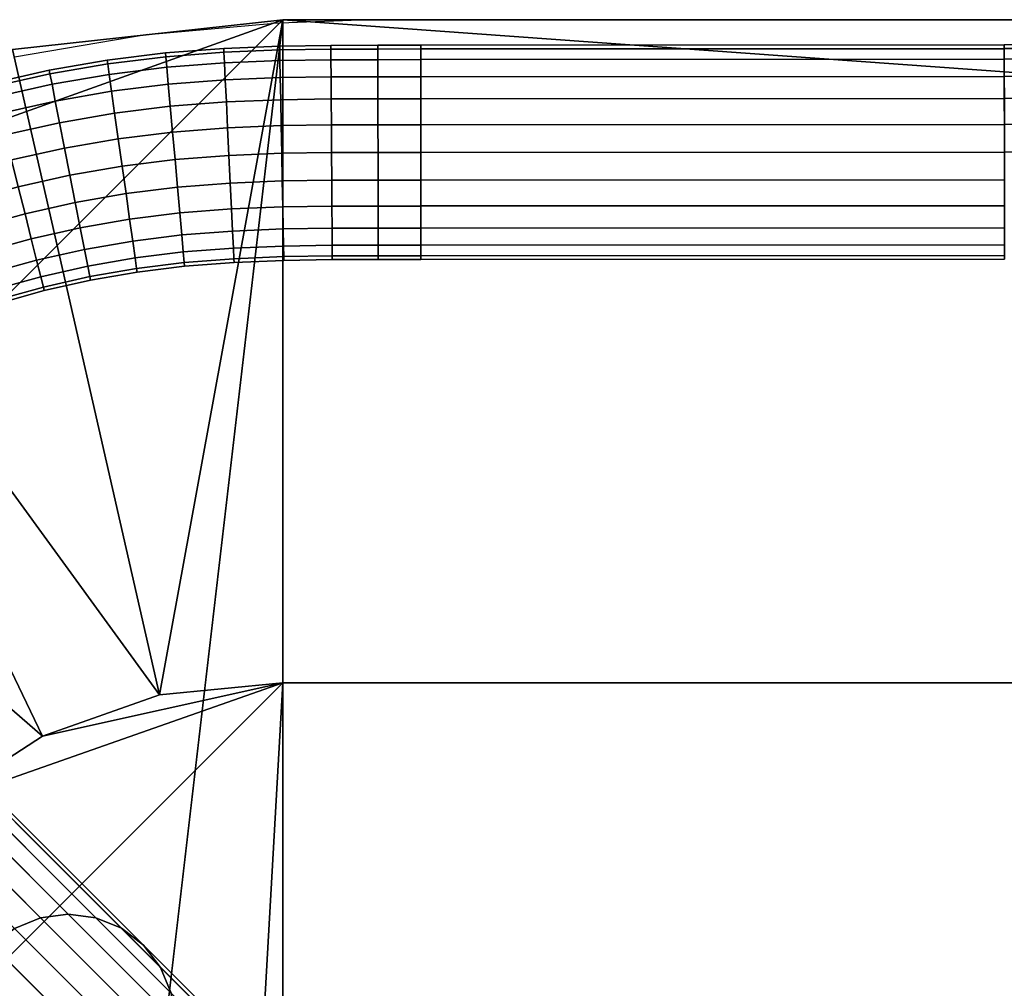
# Model space of a CAD drawing. Units: metres. Extents: x 283.08 to 289.2, y -222.22 to -218.87.
# Drawn here: x 283.78 to 283.81, y -220.23 to -220.2 of the extents above; entities that cross this region are included whole.
import ezdxf

# ---------------------------------------------------------------- set-up
doc = ezdxf.new("R2010")
doc.units = ezdxf.units.M
doc.header["$MEASUREMENT"] = 0
for name, color, linetype in [('72_BIX_HU_D2_GRAPHIC', 250, 'Continuous'), ('72_BIX_HU_D3_TB_FRAME', 7, 'Continuous'), ('72_BIX_HU_D3_TB_TABLE_TOP', 7, 'Continuous'), ('72_BIX_INSERT', 7, 'Continuous')]:
    doc.layers.add(name, color=color, linetype=linetype)

# ---------------------------------------------------------------- blocks, each defined once
blk = doc.blocks.new('72_BIX_HU_D2_HU_HU921')
at = {"layer": '72_BIX_HU_D2_GRAPHIC'}
for p, q in [((-0.209923, -0.157538, 0), (-0.209923, -0.136434, 0)), ((-0.209923, -0.157538, 0), (-0.209923, -0.160012, 0)), ((-0.209923, -0.162917, 0), (-0.209923, -0.160012, 0)), ((-0.209923, -0.162917, 0), (-0.209788, -0.166475, 0)), ((-0.209384, -0.170912, 0), (-0.209788, -0.166475, 0)), ((-0.209384, -0.170912, 0), (-0.208568, -0.175724, 0))]:
    blk.add_line(p, q, dxfattribs=at)
blk = doc.blocks.new('72bix_hu297F8D6BE3682437DA3DB801C5FC234C2')
at = {"rotation": 270}
blk.add_blockref('72_BIX_HU_D2_HU_HU921', (0, 0), dxfattribs=at)
blk = doc.blocks.new('72BIX_HU_D3_HU_GESTELL_HU921')
mesh = blk.add_polyface()
corners = [(-0.207914, -0.079791, 0.006732), (-0.207879, -0.140004, 0.006732), (-0.20708, -0.140003, 0.007348), (-0.207115, -0.079791, 0.007348), (-0.20853, -0.079792, 0.005933), (-0.208495, -0.140004, 0.005933), (-0.206181, -0.07979, 0.000268), (-0.206146, -0.140002, 0.000268), (-0.207079, -0.140002, 0.000652), (-0.207114, -0.07979, 0.000652), (-0.205181, -0.079789, 0.000134), (-0.205145, -0.140001, 0.000134), (-0.207913, -0.07979, 0.001268), (-0.207878, -0.140003, 0.001268), (-0.208494, -0.140003, 0.002067), (-0.208529, -0.07979, 0.002067), (-0.208913, -0.07979, 0.003), (-0.208878, -0.140003, 0.003), (-0.209013, -0.140004, 0.004), (-0.209048, -0.07979, 0.004), (-0.208914, -0.079791, 0.005), (-0.208879, -0.140004, 0.005), (-0.206181, -0.07979, 0.007732), (-0.206147, -0.140002, 0.007732), (-0.205146, -0.140002, 0.007866), (-0.205181, -0.07979, 0.007866), (-0.207866, -0.16106, 0.006732), (-0.207067, -0.161059, 0.007348), (-0.208482, -0.161061, 0.005933), (-0.206134, -0.161059, 0.007732), (-0.205134, -0.161058, 0.007866), (-0.204134, -0.161057, 0.007732), (-0.203201, -0.161057, 0.007348), (-0.203213, -0.140001, 0.007348), (-0.204146, -0.140001, 0.007732), (-0.202401, -0.161056, 0.006732), (-0.201785, -0.161055, 0.005933), (-0.201798, -0.14, 0.005933), (-0.202414, -0.14, 0.006732), (-0.201401, -0.161055, 0.005), (-0.201267, -0.161055, 0.004), (-0.201279, -0.139999, 0.004), (-0.201413, -0.139999, 0.005), (-0.201401, -0.161055, 0.003), (-0.201785, -0.161055, 0.002067), (-0.201797, -0.14, 0.002067), (-0.201413, -0.139999, 0.003), (-0.202401, -0.161056, 0.001268), (-0.2032, -0.161056, 0.000652), (-0.203212, -0.14, 0.000652), (-0.202413, -0.14, 0.001268), (-0.204133, -0.161057, 0.000268), (-0.205133, -0.161058, 0.000134), (-0.204145, -0.140001, 0.000268), (-0.206133, -0.161058, 0.000268), (-0.207067, -0.161059, 0.000652), (-0.207866, -0.16106, 0.001268), (-0.208482, -0.16106, 0.002067), (-0.208866, -0.161061, 0.003), (-0.209, -0.161061, 0.004)]
mesh.append_faces([[corners[k] for k in face] for face in [(0, 1, 2, 3), (0, 4, 5, 1), (6, 7, 8, 9), (6, 10, 11, 7), (12, 13, 14, 15), (12, 9, 8, 13), (16, 17, 18, 19), (16, 15, 14, 17), (20, 21, 5, 4), (20, 19, 18, 21), (22, 23, 24, 25), (22, 3, 2, 23), (26, 27, 2, 1), (26, 1, 5, 28), (29, 30, 24, 23), (29, 23, 2, 27), (31, 32, 33, 34), (31, 34, 24, 30), (35, 36, 37, 38), (35, 38, 33, 32), (39, 40, 41, 42), (39, 42, 37, 36), (43, 44, 45, 46), (43, 46, 41, 40), (47, 48, 49, 50), (47, 50, 45, 44), (51, 52, 11, 53), (51, 53, 49, 48), (54, 55, 8, 7), (54, 7, 11, 52), (56, 57, 14, 13), (56, 13, 8, 55), (58, 59, 18, 17), (58, 17, 14, 57)]])
mesh = blk.add_polyface()
corners = [(-0.160786, -0.156054, 0.44924), (-0.164347, -0.159616, 0.393935), (-0.165278, -0.159997, 0.394017), (-0.161717, -0.156435, 0.449323), (-0.162513, -0.157048, 0.449412), (-0.163127, -0.157845, 0.449501), (-0.163019, -0.157737, 0.451233), (-0.162405, -0.15694, 0.451149), (-0.166074, -0.160611, 0.394106), (-0.163508, -0.158775, 0.449584), (-0.1634, -0.158668, 0.451311), (-0.163232, -0.158499, 0.462856), (-0.163366, -0.159499, 0.462856), (-0.163366, -0.159499, 0.466638), (-0.163232, -0.158499, 0.466638), (-0.162848, -0.157566, 0.466638), (-0.162848, -0.157566, 0.462856), (-0.162848, -0.157566, 0.45946), (-0.163232, -0.158499, 0.45946), (-0.163366, -0.159499, 0.45946), (-0.162232, -0.156767, 0.462856), (-0.162232, -0.156767, 0.466638), (-0.162232, -0.156767, 0.45946), (-0.162232, -0.156767, 0.457422), (-0.162848, -0.157566, 0.457422), (-0.163232, -0.158499, 0.457422), (-0.163366, -0.159499, 0.457422), (-0.162848, -0.157566, 0.456142), (-0.163232, -0.158499, 0.456148), (-0.163366, -0.159499, 0.456152), (-0.162232, -0.156767, 0.454997), (-0.162252, -0.156787, 0.453867), (-0.162868, -0.157586, 0.453912), (-0.162848, -0.157565, 0.45502), (-0.163231, -0.158498, 0.455041), (-0.163365, -0.159498, 0.455059), (-0.163251, -0.158518, 0.453954), (-0.163384, -0.159517, 0.45399), (-0.162314, -0.156849, 0.452609), (-0.162929, -0.157647, 0.452676), (-0.163311, -0.158578, 0.452739), (-0.163444, -0.159577, 0.452793), (-0.163532, -0.159666, 0.451378), (-0.163232, -0.158499, 0.469835), (-0.163366, -0.159499, 0.469835), (-0.163366, -0.159499, 0.472739), (-0.163232, -0.158499, 0.472739), (-0.162848, -0.157566, 0.472739), (-0.162848, -0.157566, 0.469835), (-0.162232, -0.156767, 0.469835), (-0.162232, -0.156767, 0.472739), (-0.208866, -0.161061, 0.005), (-0.208482, -0.161061, 0.005933), (-0.208495, -0.140004, 0.005933), (-0.208879, -0.140004, 0.005), (-0.209013, -0.140004, 0.004), (-0.209, -0.161061, 0.004)]
mesh.append_faces([[corners[k] for k in face] for face in [(0, 1, 2, 3), (4, 5, 6, 7), (4, 3, 2, 8), (9, 10, 6, 5), (11, 12, 13, 14), (11, 14, 15, 16), (11, 16, 17, 18), (11, 18, 19, 12), (20, 16, 15, 21), (20, 22, 17, 16), (23, 24, 17, 22), (25, 26, 19, 18), (25, 18, 17, 24), (25, 24, 27, 28), (25, 28, 29, 26), (30, 31, 32, 33), (34, 35, 29, 28), (34, 28, 27, 33), (34, 33, 32, 36), (34, 36, 37, 35), (38, 39, 32, 31), (38, 7, 6, 39), (40, 41, 37, 36), (40, 36, 32, 39), (40, 39, 6, 10), (40, 10, 42, 41), (43, 44, 45, 46), (43, 46, 47, 48), (43, 48, 15, 14), (43, 14, 13, 44), (49, 48, 47, 50), (49, 21, 15, 48), (51, 52, 53, 54), (51, 54, 55, 56)]])
mesh = blk.add_polyface()
corners = [(-0.170071, -0.172803, 0.231645), (-0.170453, -0.171873, 0.231611), (-0.160004, -0.16142, 0.393775), (-0.159619, -0.162351, 0.39381), (-0.159484, -0.16335, 0.393864), (-0.169936, -0.1738, 0.231699), (-0.162513, -0.157048, 0.449412), (-0.166074, -0.160611, 0.394106), (-0.166687, -0.161407, 0.394195), (-0.163127, -0.157845, 0.449501), (-0.163508, -0.158775, 0.449584), (-0.16364, -0.159773, 0.449656), (-0.163532, -0.159666, 0.451378), (-0.1634, -0.158668, 0.451311), (-0.167069, -0.162337, 0.394278), (-0.167201, -0.163335, 0.394349), (-0.163504, -0.160771, 0.449711), (-0.163397, -0.160664, 0.451429), (-0.167065, -0.164334, 0.394404), (-0.16668, -0.165266, 0.394439), (-0.163119, -0.161703, 0.449745), (-0.162502, -0.162502, 0.449757), (-0.166063, -0.166065, 0.39445), (-0.165265, -0.166681, 0.394439), (-0.161704, -0.163119, 0.449746), (-0.163232, -0.160499, 0.462856), (-0.163232, -0.160499, 0.466638), (-0.163366, -0.159499, 0.466638), (-0.163366, -0.159499, 0.462856), (-0.163366, -0.159499, 0.45946), (-0.163232, -0.160499, 0.45946), (-0.163308, -0.160576, 0.452834), (-0.16325, -0.160517, 0.454018), (-0.163384, -0.159517, 0.45399), (-0.163444, -0.159577, 0.452793), (-0.163232, -0.160499, 0.457422), (-0.163366, -0.159499, 0.457422), (-0.171069, -0.171075, 0.231599), (-0.171868, -0.170458, 0.23161), (-0.161419, -0.160005, 0.393775), (-0.16062, -0.160621, 0.393763), (-0.1728, -0.170073, 0.231644), (-0.173799, -0.169938, 0.231698), (-0.163349, -0.159484, 0.393863), (-0.162351, -0.15962, 0.393809), (-0.174796, -0.170069, 0.231769), (-0.175727, -0.170451, 0.231851), (-0.165278, -0.159997, 0.394017), (-0.164347, -0.159616, 0.393935), (-0.176523, -0.171064, 0.23194), (-0.177137, -0.171861, 0.232028), (-0.177518, -0.172791, 0.23211), (-0.17765, -0.173789, 0.232181), (-0.163231, -0.160498, 0.455073), (-0.163365, -0.159498, 0.455059), (-0.163232, -0.160499, 0.469835), (-0.163232, -0.160499, 0.472739), (-0.163366, -0.159499, 0.472739), (-0.163366, -0.159499, 0.469835), (-0.201399, -0.164257, 0.005), (-0.201374, -0.166005, 0.005), (-0.20124, -0.166003, 0.004), (-0.201265, -0.164256, 0.004), (-0.201399, -0.164257, 0.003), (-0.201374, -0.166005, 0.003), (-0.201299, -0.167804, 0.005), (-0.201165, -0.167798, 0.004), (-0.201162, -0.169594, 0.005), (-0.201029, -0.169582, 0.004), (-0.201299, -0.167804, 0.003), (-0.201162, -0.169594, 0.003)]
mesh.append_faces([[corners[k] for k in face] for face in [(0, 1, 2, 3), (0, 3, 4, 5), (6, 7, 8, 9), (10, 11, 12, 13), (10, 9, 8, 14), (10, 14, 15, 11), (16, 17, 12, 11), (16, 11, 15, 18), (16, 18, 19, 20), (21, 20, 19, 22), (21, 22, 23, 24), (25, 26, 27, 28), (25, 28, 29, 30), (31, 32, 33, 34), (31, 34, 12, 17), (35, 30, 29, 36), (37, 38, 39, 40), (37, 40, 2, 1), (41, 42, 43, 44), (41, 44, 39, 38), (45, 46, 47, 48), (45, 48, 43, 42), (49, 50, 8, 7), (49, 7, 47, 46), (51, 52, 15, 14), (51, 14, 8, 50), (53, 54, 33, 32), (55, 56, 57, 58), (59, 60, 61, 62), (63, 62, 61, 64), (65, 66, 61, 60), (65, 67, 68, 66), (69, 64, 61, 66), (69, 66, 68, 70)]])
mesh = blk.add_polyface()
corners = [(-0.208866, -0.161061, 0.005), (-0.209, -0.161061, 0.004), (-0.208999, -0.162611, 0.004), (-0.208865, -0.16261, 0.005), (-0.208481, -0.16261, 0.005933), (-0.208482, -0.161061, 0.005933), (-0.207866, -0.16106, 0.006732), (-0.207865, -0.162608, 0.006732), (-0.207066, -0.162607, 0.007348), (-0.207067, -0.161059, 0.007348), (-0.206134, -0.161059, 0.007732), (-0.206133, -0.162605, 0.007732), (-0.205133, -0.162603, 0.007866), (-0.205134, -0.161058, 0.007866), (-0.204134, -0.161057, 0.007732), (-0.204133, -0.1626, 0.007732), (-0.203199, -0.162599, 0.007348), (-0.203201, -0.161057, 0.007348), (-0.204133, -0.161057, 0.000268), (-0.2032, -0.161056, 0.000652), (-0.203199, -0.162598, 0.000652), (-0.204132, -0.1626, 0.000268), (-0.205133, -0.162603, 0.000134), (-0.205133, -0.161058, 0.000134), (-0.206133, -0.161058, 0.000268), (-0.206133, -0.162605, 0.000268), (-0.207066, -0.162607, 0.000652), (-0.207067, -0.161059, 0.000652), (-0.207866, -0.16106, 0.001268), (-0.207865, -0.162608, 0.001268), (-0.208481, -0.16261, 0.002067), (-0.208482, -0.16106, 0.002067), (-0.208866, -0.161061, 0.003), (-0.208865, -0.16261, 0.003), (-0.208864, -0.164302, 0.005), (-0.20848, -0.1643, 0.005933), (-0.208998, -0.164303, 0.004), (-0.207864, -0.164296, 0.006732), (-0.207065, -0.164291, 0.007348), (-0.206132, -0.164285, 0.007732), (-0.205132, -0.164279, 0.007866), (-0.204131, -0.164273, 0.007732), (-0.203198, -0.164268, 0.007348), (-0.204105, -0.166057, 0.007732), (-0.203172, -0.16604, 0.007348), (-0.204131, -0.164273, 0.000268), (-0.205132, -0.164279, 0.000134), (-0.203198, -0.164268, 0.000652), (-0.203172, -0.16604, 0.000652), (-0.204105, -0.166057, 0.000268), (-0.206132, -0.164285, 0.000268), (-0.207065, -0.164291, 0.000652), (-0.207864, -0.164296, 0.001268), (-0.20848, -0.1643, 0.002067), (-0.208864, -0.164302, 0.003)]
mesh.append_faces([[corners[k] for k in face] for face in [(0, 1, 2, 3), (0, 3, 4, 5), (6, 5, 4, 7), (6, 7, 8, 9), (10, 9, 8, 11), (10, 11, 12, 13), (14, 13, 12, 15), (14, 15, 16, 17), (18, 19, 20, 21), (18, 21, 22, 23), (24, 23, 22, 25), (24, 25, 26, 27), (28, 27, 26, 29), (28, 29, 30, 31), (32, 31, 30, 33), (32, 33, 2, 1), (34, 35, 4, 3), (34, 3, 2, 36), (37, 38, 8, 7), (37, 7, 4, 35), (39, 40, 12, 11), (39, 11, 8, 38), (41, 42, 16, 15), (41, 15, 12, 40), (41, 43, 44, 42), (45, 46, 22, 21), (45, 21, 20, 47), (45, 47, 48, 49), (50, 51, 26, 25), (50, 25, 22, 46), (52, 53, 30, 29), (52, 29, 26, 51), (54, 36, 2, 33), (54, 33, 30, 53)]])
mesh = blk.add_polyface()
corners = [(-0.202401, -0.161056, 0.006732), (-0.203201, -0.161057, 0.007348), (-0.203199, -0.162599, 0.007348), (-0.2024, -0.162597, 0.006732), (-0.201784, -0.162596, 0.005933), (-0.201785, -0.161055, 0.005933), (-0.201401, -0.161055, 0.005), (-0.2014, -0.162595, 0.005), (-0.201266, -0.162594, 0.004), (-0.201267, -0.161055, 0.004), (-0.201401, -0.161055, 0.003), (-0.2014, -0.162595, 0.003), (-0.201784, -0.162596, 0.002067), (-0.201785, -0.161055, 0.002067), (-0.202401, -0.161056, 0.001268), (-0.2024, -0.162597, 0.001268), (-0.203199, -0.162598, 0.000652), (-0.2032, -0.161056, 0.000652), (-0.202399, -0.164263, 0.006732), (-0.201783, -0.164259, 0.005933), (-0.203198, -0.164268, 0.007348), (-0.203172, -0.16604, 0.007348), (-0.202373, -0.166024, 0.006732), (-0.201757, -0.166013, 0.005933), (-0.201399, -0.164257, 0.005), (-0.201265, -0.164256, 0.004), (-0.201374, -0.166005, 0.005), (-0.201399, -0.164257, 0.003), (-0.201783, -0.164259, 0.002067), (-0.201374, -0.166005, 0.003), (-0.201757, -0.166013, 0.002067), (-0.202399, -0.164263, 0.001268), (-0.203198, -0.164268, 0.000652), (-0.202373, -0.166024, 0.001268), (-0.203172, -0.16604, 0.000652), (-0.202297, -0.167852, 0.006732), (-0.201682, -0.167823, 0.005933), (-0.203095, -0.167891, 0.007348), (-0.202952, -0.169755, 0.007348), (-0.202157, -0.169683, 0.006732), (-0.201544, -0.169628, 0.005933), (-0.201299, -0.167804, 0.005), (-0.201162, -0.169594, 0.005), (-0.201299, -0.167804, 0.003), (-0.201682, -0.167823, 0.002067), (-0.201162, -0.169594, 0.003), (-0.201544, -0.169628, 0.002067), (-0.202297, -0.167852, 0.001268), (-0.203095, -0.167891, 0.000652), (-0.202157, -0.169683, 0.001268), (-0.202952, -0.169755, 0.000652)]
mesh.append_faces([[corners[k] for k in face] for face in [(0, 1, 2, 3), (0, 3, 4, 5), (6, 5, 4, 7), (6, 7, 8, 9), (10, 9, 8, 11), (10, 11, 12, 13), (14, 13, 12, 15), (14, 15, 16, 17), (18, 19, 4, 3), (18, 3, 2, 20), (18, 20, 21, 22), (18, 22, 23, 19), (24, 25, 8, 7), (24, 7, 4, 19), (24, 19, 23, 26), (27, 28, 12, 11), (27, 11, 8, 25), (27, 29, 30, 28), (31, 32, 16, 15), (31, 15, 12, 28), (31, 28, 30, 33), (31, 33, 34, 32), (35, 36, 23, 22), (35, 22, 21, 37), (35, 37, 38, 39), (35, 39, 40, 36), (41, 26, 23, 36), (41, 36, 40, 42), (43, 44, 30, 29), (43, 45, 46, 44), (47, 48, 34, 33), (47, 33, 30, 44), (47, 44, 46, 49), (47, 49, 50, 48)]])
mesh = blk.add_polyface()
corners = [(-0.170071, -0.172803, 0.231645), (-0.169936, -0.1738, 0.231699), (-0.180434, -0.184294, 0.068814), (-0.180567, -0.183298, 0.068761), (-0.180949, -0.182369, 0.068726), (-0.170453, -0.171873, 0.231611), (-0.171069, -0.171075, 0.231599), (-0.181565, -0.181571, 0.068715), (-0.182363, -0.180955, 0.068726), (-0.171868, -0.170458, 0.23161), (-0.1728, -0.170073, 0.231644), (-0.183295, -0.18057, 0.06876), (-0.184294, -0.180434, 0.068814), (-0.173799, -0.169938, 0.231698), (-0.174796, -0.170069, 0.231769), (-0.185292, -0.180566, 0.068885), (-0.186222, -0.180948, 0.068966), (-0.175727, -0.170451, 0.231851), (-0.176523, -0.171064, 0.23194), (-0.187019, -0.181561, 0.069054), (-0.18763, -0.182355, 0.069176), (-0.177137, -0.171861, 0.232028), (-0.177514, -0.174787, 0.232235), (-0.177129, -0.175719, 0.23227), (-0.16668, -0.165266, 0.394439), (-0.167065, -0.164334, 0.394404), (-0.167201, -0.163335, 0.394349), (-0.17765, -0.173789, 0.232181), (-0.187992, -0.185267, 0.069624), (-0.187607, -0.186199, 0.069658), (-0.176513, -0.176518, 0.232281), (-0.175714, -0.177135, 0.23227), (-0.165265, -0.166681, 0.394439), (-0.166063, -0.166065, 0.39445), (-0.186991, -0.186998, 0.06967), (-0.186192, -0.187615, 0.069658), (-0.174782, -0.17752, 0.232236), (-0.173783, -0.177655, 0.232182), (-0.163334, -0.167202, 0.39435), (-0.164332, -0.167066, 0.394405), (-0.18526, -0.188, 0.069624), (-0.184264, -0.188138, 0.069536), (-0.172785, -0.177524, 0.232111), (-0.171855, -0.177142, 0.232029), (-0.161406, -0.166689, 0.394197), (-0.162336, -0.16707, 0.394279), (-0.183272, -0.188012, 0.069362), (-0.182348, -0.187637, 0.069177), (-0.171058, -0.176529, 0.231941), (-0.170446, -0.175732, 0.231852), (-0.159996, -0.165279, 0.394019), (-0.160609, -0.166075, 0.394108), (-0.181554, -0.187026, 0.069054), (-0.180942, -0.186228, 0.068967), (-0.170067, -0.174799, 0.23177), (-0.159484, -0.16335, 0.393864), (-0.159615, -0.164348, 0.393936), (-0.180564, -0.185294, 0.068885), (-0.184265, -0.186991, 0.011297), (-0.184131, -0.187988, 0.011351), (-0.184261, -0.188988, 0.011421)]
mesh.append_faces([[corners[k] for k in face] for face in [(0, 1, 2, 3), (0, 3, 4, 5), (6, 5, 4, 7), (6, 7, 8, 9), (10, 9, 8, 11), (10, 11, 12, 13), (14, 13, 12, 15), (14, 15, 16, 17), (18, 17, 16, 19), (18, 19, 20, 21), (22, 23, 24, 25), (22, 25, 26, 27), (22, 28, 29, 23), (30, 31, 32, 33), (30, 33, 24, 23), (30, 23, 29, 34), (30, 34, 35, 31), (36, 37, 38, 39), (36, 39, 32, 31), (36, 31, 35, 40), (36, 40, 41, 37), (42, 43, 44, 45), (42, 45, 38, 37), (42, 37, 41, 46), (42, 46, 47, 43), (48, 49, 50, 51), (48, 51, 44, 43), (48, 43, 47, 52), (48, 52, 53, 49), (54, 1, 55, 56), (54, 56, 50, 49), (54, 49, 53, 57), (54, 57, 2, 1), (58, 3, 2, 59), (60, 59, 2, 57)]])
mesh = blk.add_polyface()
corners = [(-0.208864, -0.164302, 0.005), (-0.208998, -0.164303, 0.004), (-0.208969, -0.166151, 0.004), (-0.208835, -0.166148, 0.005), (-0.208451, -0.166141, 0.005933), (-0.20848, -0.1643, 0.005933), (-0.207864, -0.164296, 0.006732), (-0.207835, -0.166129, 0.006732), (-0.207037, -0.166114, 0.007348), (-0.207065, -0.164291, 0.007348), (-0.206132, -0.164285, 0.007732), (-0.206104, -0.166096, 0.007732), (-0.205104, -0.166077, 0.007866), (-0.205132, -0.164279, 0.007866), (-0.204131, -0.164273, 0.007732), (-0.204105, -0.166057, 0.007732), (-0.204131, -0.164273, 0.000268), (-0.204105, -0.166057, 0.000268), (-0.205104, -0.166077, 0.000134), (-0.205132, -0.164279, 0.000134), (-0.206132, -0.164285, 0.000268), (-0.206104, -0.166096, 0.000268), (-0.207037, -0.166114, 0.000652), (-0.207065, -0.164291, 0.000652), (-0.207864, -0.164296, 0.001268), (-0.207835, -0.166129, 0.001268), (-0.208451, -0.166141, 0.002067), (-0.20848, -0.1643, 0.002067), (-0.208864, -0.164302, 0.003), (-0.208835, -0.166148, 0.003), (-0.208751, -0.168162, 0.005), (-0.208367, -0.168143, 0.005933), (-0.208884, -0.168168, 0.004), (-0.207752, -0.168114, 0.006732), (-0.206955, -0.168076, 0.007348), (-0.206023, -0.168031, 0.007732), (-0.205025, -0.167983, 0.007866), (-0.204026, -0.167935, 0.007732), (-0.203095, -0.167891, 0.007348), (-0.203172, -0.16604, 0.007348), (-0.204875, -0.169927, 0.007866), (-0.20388, -0.169838, 0.007732), (-0.202952, -0.169755, 0.007348), (-0.204026, -0.167935, 0.000268), (-0.205025, -0.167983, 0.000134), (-0.203172, -0.16604, 0.000652), (-0.203095, -0.167891, 0.000652), (-0.202952, -0.169755, 0.000652), (-0.20388, -0.169838, 0.000268), (-0.204875, -0.169927, 0.000134), (-0.206023, -0.168031, 0.000268), (-0.206955, -0.168076, 0.000652), (-0.207752, -0.168114, 0.001268), (-0.208367, -0.168143, 0.002067), (-0.208751, -0.168162, 0.003)]
mesh.append_faces([[corners[k] for k in face] for face in [(0, 1, 2, 3), (0, 3, 4, 5), (6, 5, 4, 7), (6, 7, 8, 9), (10, 9, 8, 11), (10, 11, 12, 13), (14, 13, 12, 15), (16, 17, 18, 19), (20, 19, 18, 21), (20, 21, 22, 23), (24, 23, 22, 25), (24, 25, 26, 27), (28, 27, 26, 29), (28, 29, 2, 1), (30, 31, 4, 3), (30, 3, 2, 32), (33, 34, 8, 7), (33, 7, 4, 31), (35, 36, 12, 11), (35, 11, 8, 34), (37, 38, 39, 15), (37, 15, 12, 36), (37, 36, 40, 41), (37, 41, 42, 38), (43, 44, 18, 17), (43, 17, 45, 46), (43, 46, 47, 48), (43, 48, 49, 44), (50, 51, 22, 21), (50, 21, 18, 44), (52, 53, 26, 25), (52, 25, 22, 51), (54, 32, 2, 29), (54, 29, 26, 53)]])
mesh = blk.add_polyface()
corners = [(-0.208751, -0.168162, 0.005), (-0.208884, -0.168168, 0.004), (-0.208722, -0.170271, 0.004), (-0.208589, -0.170259, 0.005), (-0.208207, -0.170225, 0.005933), (-0.208367, -0.168143, 0.005933), (-0.207752, -0.168114, 0.006732), (-0.207594, -0.17017, 0.006732), (-0.206799, -0.170099, 0.007348), (-0.206955, -0.168076, 0.007348), (-0.206023, -0.168031, 0.007732), (-0.205871, -0.170016, 0.007732), (-0.204875, -0.169927, 0.007866), (-0.205025, -0.167983, 0.007866), (-0.206023, -0.168031, 0.000268), (-0.205025, -0.167983, 0.000134), (-0.204875, -0.169927, 0.000134), (-0.205871, -0.170016, 0.000268), (-0.206799, -0.170099, 0.000652), (-0.206955, -0.168076, 0.000652), (-0.207752, -0.168114, 0.001268), (-0.207594, -0.17017, 0.001268), (-0.208207, -0.170225, 0.002067), (-0.208367, -0.168143, 0.002067), (-0.208751, -0.168162, 0.003), (-0.208589, -0.170259, 0.003), (-0.208329, -0.172358, 0.005), (-0.207949, -0.172304, 0.005933), (-0.208461, -0.172376, 0.004), (-0.2081, -0.174466, 0.004), (-0.207969, -0.17444, 0.005), (-0.207593, -0.174366, 0.005933), (-0.20734, -0.172218, 0.006732), (-0.20655, -0.172106, 0.007348), (-0.206989, -0.174247, 0.006732), (-0.206206, -0.174093, 0.007348), (-0.205627, -0.171976, 0.007732), (-0.204639, -0.171836, 0.007866), (-0.205292, -0.173912, 0.007732), (-0.205627, -0.171976, 0.000268), (-0.20655, -0.172106, 0.000652), (-0.204639, -0.171836, 0.000134), (-0.205292, -0.173912, 0.000268), (-0.206206, -0.174093, 0.000652), (-0.20734, -0.172218, 0.001268), (-0.207949, -0.172304, 0.002067), (-0.206989, -0.174247, 0.001268), (-0.207593, -0.174366, 0.002067), (-0.208329, -0.172358, 0.003), (-0.207969, -0.17444, 0.003)]
mesh.append_faces([[corners[k] for k in face] for face in [(0, 1, 2, 3), (0, 3, 4, 5), (6, 5, 4, 7), (6, 7, 8, 9), (10, 9, 8, 11), (10, 11, 12, 13), (14, 15, 16, 17), (14, 17, 18, 19), (20, 19, 18, 21), (20, 21, 22, 23), (24, 23, 22, 25), (24, 25, 2, 1), (26, 27, 4, 3), (26, 3, 2, 28), (26, 28, 29, 30), (26, 30, 31, 27), (32, 33, 8, 7), (32, 7, 4, 27), (32, 27, 31, 34), (32, 34, 35, 33), (36, 37, 12, 11), (36, 11, 8, 33), (36, 33, 35, 38), (39, 40, 18, 17), (39, 17, 16, 41), (39, 42, 43, 40), (44, 45, 22, 21), (44, 21, 18, 40), (44, 40, 43, 46), (44, 46, 47, 45), (48, 28, 2, 25), (48, 25, 22, 45), (48, 45, 47, 49), (48, 49, 29, 28)]])
mesh = blk.add_polyface()
corners = [(-0.205627, -0.171976, 0.007732), (-0.205292, -0.173912, 0.007732), (-0.204312, -0.173719, 0.007866), (-0.204639, -0.171836, 0.007866), (-0.20365, -0.171696, 0.007732), (-0.202727, -0.171566, 0.007348), (-0.202952, -0.169755, 0.007348), (-0.20388, -0.169838, 0.007732), (-0.204875, -0.169927, 0.007866), (-0.203332, -0.173526, 0.007732), (-0.202418, -0.173346, 0.007348), (-0.201937, -0.171454, 0.006732), (-0.201328, -0.171368, 0.005933), (-0.201544, -0.169628, 0.005933), (-0.202157, -0.169683, 0.006732), (-0.201635, -0.173191, 0.006732), (-0.201031, -0.173072, 0.005933), (-0.200949, -0.171314, 0.005), (-0.200816, -0.171296, 0.004), (-0.201029, -0.169582, 0.004), (-0.201162, -0.169594, 0.005), (-0.200655, -0.172998, 0.005), (-0.200524, -0.172972, 0.004), (-0.200949, -0.171314, 0.003), (-0.201328, -0.171368, 0.002067), (-0.201544, -0.169628, 0.002067), (-0.201162, -0.169594, 0.003), (-0.200655, -0.172998, 0.003), (-0.201031, -0.173072, 0.002067), (-0.201937, -0.171454, 0.001268), (-0.202727, -0.171566, 0.000652), (-0.202952, -0.169755, 0.000652), (-0.202157, -0.169683, 0.001268), (-0.201635, -0.173191, 0.001268), (-0.202418, -0.173346, 0.000652), (-0.20365, -0.171696, 0.000268), (-0.204639, -0.171836, 0.000134), (-0.204875, -0.169927, 0.000134), (-0.20388, -0.169838, 0.000268), (-0.203332, -0.173526, 0.000268), (-0.204312, -0.173719, 0.000134), (-0.205627, -0.171976, 0.000268), (-0.205292, -0.173912, 0.000268), (-0.202924, -0.175341, 0.007732), (-0.20202, -0.175115, 0.007348), (-0.201246, -0.174921, 0.006732), (-0.200649, -0.174771, 0.005933), (-0.200277, -0.174678, 0.005), (-0.200147, -0.174645, 0.004), (-0.200277, -0.174678, 0.003), (-0.200649, -0.174771, 0.002067), (-0.201246, -0.174921, 0.001268), (-0.20202, -0.175115, 0.000652)]
mesh.append_faces([[corners[k] for k in face] for face in [(0, 1, 2, 3), (4, 5, 6, 7), (4, 7, 8, 3), (4, 3, 2, 9), (4, 9, 10, 5), (11, 12, 13, 14), (11, 14, 6, 5), (11, 5, 10, 15), (11, 15, 16, 12), (17, 18, 19, 20), (17, 20, 13, 12), (17, 12, 16, 21), (17, 21, 22, 18), (23, 24, 25, 26), (23, 26, 19, 18), (23, 18, 22, 27), (23, 27, 28, 24), (29, 30, 31, 32), (29, 32, 25, 24), (29, 24, 28, 33), (29, 33, 34, 30), (35, 36, 37, 38), (35, 38, 31, 30), (35, 30, 34, 39), (35, 39, 40, 36), (41, 36, 40, 42), (43, 44, 10, 9), (45, 46, 16, 15), (45, 15, 10, 44), (47, 48, 22, 21), (47, 21, 16, 46), (49, 50, 28, 27), (49, 27, 22, 48), (51, 52, 34, 33), (51, 33, 28, 50)]])
mesh = blk.add_polyface()
corners = [(-0.177518, -0.172791, 0.23211), (-0.177137, -0.171861, 0.232028), (-0.18763, -0.182355, 0.069176), (-0.188005, -0.18328, 0.069362), (-0.18813, -0.184271, 0.069536), (-0.17765, -0.173789, 0.232181), (-0.177514, -0.174787, 0.232235), (-0.187992, -0.185267, 0.069624), (-0.185106, -0.187678, 0.001065), (-0.18547, -0.186796, 0.001033), (-0.185331, -0.186715, 0.001086), (-0.184951, -0.187634, 0.001119), (-0.184817, -0.188619, 0.001172), (-0.184977, -0.188623, 0.001116), (-0.185185, -0.188623, 0.001129), (-0.185306, -0.187732, 0.001081), (-0.185507, -0.187785, 0.001097), (-0.185393, -0.188622, 0.001142), (-0.184709, -0.187429, 0.004197), (-0.185095, -0.186497, 0.004163), (-0.185046, -0.186449, 0.004941), (-0.184661, -0.187381, 0.004975), (-0.184525, -0.18838, 0.005028), (-0.184574, -0.188428, 0.00425), (-0.184624, -0.188478, 0.003438), (-0.18476, -0.18748, 0.003385), (-0.185145, -0.186548, 0.003351), (-0.184889, -0.187608, 0.001314), (-0.185274, -0.186676, 0.00128), (-0.185247, -0.18665, 0.001709), (-0.184862, -0.187582, 0.001743), (-0.184726, -0.18858, 0.001797), (-0.184753, -0.188607, 0.001368), (-0.185614, -0.185601, 0.005713), (-0.185502, -0.185492, 0.00749), (-0.184886, -0.186291, 0.007502), (-0.184997, -0.1864, 0.005724), (-0.185663, -0.18565, 0.004929), (-0.186994, -0.184262, 0.011297), (-0.183295, -0.18057, 0.06876), (-0.182363, -0.180955, 0.068726), (-0.186062, -0.184647, 0.011263), (-0.185264, -0.185263, 0.011252), (-0.181565, -0.181571, 0.068715), (-0.180949, -0.182369, 0.068726), (-0.184648, -0.186061, 0.011263), (-0.184265, -0.186991, 0.011297), (-0.184131, -0.187988, 0.011351), (-0.184366, -0.188221, 0.007589), (-0.184501, -0.187223, 0.007536), (-0.180567, -0.183298, 0.068761), (-0.184612, -0.187332, 0.005758), (-0.184477, -0.188331, 0.005811), (-0.184261, -0.188988, 0.011421), (-0.180564, -0.185294, 0.068885), (-0.180942, -0.186228, 0.068967), (-0.184641, -0.189921, 0.011502), (-0.185253, -0.190718, 0.01159), (-0.181554, -0.187026, 0.069054), (-0.184815, -0.187535, 0.0025), (-0.1852, -0.186603, 0.002466), (-0.184679, -0.188533, 0.002554)]
mesh.append_faces([[corners[k] for k in face] for face in [(0, 1, 2, 3), (0, 3, 4, 5), (6, 5, 4, 7), (8, 9, 10, 11), (8, 11, 12, 13), (8, 13, 14, 15), (16, 15, 14, 17), (18, 19, 20, 21), (18, 21, 22, 23), (18, 23, 24, 25), (18, 25, 26, 19), (27, 28, 29, 30), (27, 30, 31, 32), (27, 32, 12, 11), (27, 11, 10, 28), (33, 34, 35, 36), (33, 36, 20, 37), (38, 39, 40, 41), (42, 41, 40, 43), (42, 43, 44, 45), (42, 45, 35, 34), (46, 47, 48, 49), (46, 49, 35, 45), (46, 45, 44, 50), (51, 49, 48, 52), (51, 52, 22, 21), (51, 21, 20, 36), (51, 36, 35, 49), (53, 54, 55, 56), (57, 56, 55, 58), (59, 60, 26, 25), (59, 25, 24, 61), (59, 61, 31, 30), (59, 30, 29, 60)]])
mesh = blk.add_polyface()
corners = [(-0.202924, -0.175341, 0.007732), (-0.203893, -0.175584, 0.007866), (-0.203383, -0.177426, 0.007866), (-0.202427, -0.177136, 0.007732), (-0.201536, -0.176865, 0.007348), (-0.20202, -0.175115, 0.007348), (-0.201246, -0.174921, 0.006732), (-0.200772, -0.176633, 0.006732), (-0.200183, -0.176455, 0.005933), (-0.200649, -0.174771, 0.005933), (-0.200277, -0.174678, 0.005), (-0.199816, -0.176343, 0.005), (-0.199688, -0.176305, 0.004), (-0.200147, -0.174645, 0.004), (-0.200277, -0.174678, 0.003), (-0.199816, -0.176343, 0.003), (-0.200183, -0.176455, 0.002067), (-0.200649, -0.174771, 0.002067), (-0.201246, -0.174921, 0.001268), (-0.200772, -0.176633, 0.001268), (-0.201536, -0.176865, 0.000652), (-0.20202, -0.175115, 0.000652), (-0.202924, -0.175341, 0.000268), (-0.203332, -0.173526, 0.000268), (-0.202418, -0.173346, 0.000652), (-0.202427, -0.177136, 0.000268), (-0.203383, -0.177426, 0.000134), (-0.203893, -0.175584, 0.000134), (-0.201843, -0.178904, 0.007732), (-0.200966, -0.17859, 0.007348), (-0.202784, -0.17924, 0.007866), (-0.200214, -0.178321, 0.006732), (-0.199635, -0.178114, 0.005933), (-0.200312, -0.180285, 0.007348), (-0.199575, -0.179979, 0.006732), (-0.199006, -0.179743, 0.005933), (-0.199274, -0.177984, 0.005), (-0.199148, -0.177939, 0.004), (-0.198652, -0.179597, 0.005), (-0.198528, -0.179545, 0.004), (-0.199274, -0.177984, 0.003), (-0.199635, -0.178114, 0.002067), (-0.198652, -0.179597, 0.003), (-0.199006, -0.179743, 0.002067), (-0.200214, -0.178321, 0.001268), (-0.200966, -0.17859, 0.000652), (-0.199575, -0.179979, 0.001268), (-0.200312, -0.180285, 0.000652), (-0.201843, -0.178904, 0.000268), (-0.202784, -0.17924, 0.000134), (-0.203724, -0.179577, 0.000268), (-0.204339, -0.177716, 0.000268)]
mesh.append_faces([[corners[k] for k in face] for face in [(0, 1, 2, 3), (0, 3, 4, 5), (6, 5, 4, 7), (6, 7, 8, 9), (10, 9, 8, 11), (10, 11, 12, 13), (14, 13, 12, 15), (14, 15, 16, 17), (18, 17, 16, 19), (18, 19, 20, 21), (22, 23, 24, 21), (22, 21, 20, 25), (22, 25, 26, 27), (28, 29, 4, 3), (28, 3, 2, 30), (31, 32, 8, 7), (31, 7, 4, 29), (31, 29, 33, 34), (31, 34, 35, 32), (36, 37, 12, 11), (36, 11, 8, 32), (36, 32, 35, 38), (36, 38, 39, 37), (40, 41, 16, 15), (40, 15, 12, 37), (40, 37, 39, 42), (40, 42, 43, 41), (44, 45, 20, 19), (44, 19, 16, 41), (44, 41, 43, 46), (44, 46, 47, 45), (48, 49, 26, 25), (48, 25, 20, 45), (50, 51, 26, 49)]])
mesh = blk.add_polyface()
corners = [(-0.207509, -0.17649, 0.005), (-0.207137, -0.176396, 0.005933), (-0.207593, -0.174366, 0.005933), (-0.207969, -0.17444, 0.005), (-0.2081, -0.174466, 0.004), (-0.207639, -0.176522, 0.004), (-0.207079, -0.178547, 0.004), (-0.206951, -0.178508, 0.005), (-0.206584, -0.178396, 0.005933), (-0.20654, -0.176247, 0.006732), (-0.205766, -0.176053, 0.007348), (-0.206206, -0.174093, 0.007348), (-0.206989, -0.174247, 0.006732), (-0.205995, -0.178218, 0.006732), (-0.205231, -0.177986, 0.007348), (-0.204862, -0.175826, 0.007732), (-0.203893, -0.175584, 0.007866), (-0.204312, -0.173719, 0.007866), (-0.205292, -0.173912, 0.007732), (-0.204339, -0.177716, 0.007732), (-0.203383, -0.177426, 0.007866), (-0.202924, -0.175341, 0.007732), (-0.203332, -0.173526, 0.007732), (-0.202924, -0.175341, 0.000268), (-0.203893, -0.175584, 0.000134), (-0.204312, -0.173719, 0.000134), (-0.203332, -0.173526, 0.000268), (-0.204862, -0.175826, 0.000268), (-0.205766, -0.176053, 0.000652), (-0.206206, -0.174093, 0.000652), (-0.205292, -0.173912, 0.000268), (-0.203383, -0.177426, 0.000134), (-0.204339, -0.177716, 0.000268), (-0.205231, -0.177986, 0.000652), (-0.20654, -0.176247, 0.001268), (-0.207137, -0.176396, 0.002067), (-0.207593, -0.174366, 0.002067), (-0.206989, -0.174247, 0.001268), (-0.205995, -0.178218, 0.001268), (-0.206584, -0.178396, 0.002067), (-0.207509, -0.17649, 0.003), (-0.207969, -0.17444, 0.003), (-0.206951, -0.178508, 0.003), (-0.206294, -0.180496, 0.005), (-0.205933, -0.180367, 0.005933), (-0.205353, -0.18016, 0.006732), (-0.204602, -0.179891, 0.007348), (-0.203724, -0.179577, 0.007732), (-0.202784, -0.17924, 0.007866), (-0.203724, -0.179577, 0.000268), (-0.204602, -0.179891, 0.000652), (-0.205353, -0.18016, 0.001268), (-0.205933, -0.180367, 0.002067)]
mesh.append_faces([[corners[k] for k in face] for face in [(0, 1, 2, 3), (0, 3, 4, 5), (0, 5, 6, 7), (0, 7, 8, 1), (9, 10, 11, 12), (9, 12, 2, 1), (9, 1, 8, 13), (9, 13, 14, 10), (15, 16, 17, 18), (15, 18, 11, 10), (15, 10, 14, 19), (15, 19, 20, 16), (21, 22, 17, 16), (23, 24, 25, 26), (27, 28, 29, 30), (27, 30, 25, 24), (27, 24, 31, 32), (27, 32, 33, 28), (34, 35, 36, 37), (34, 37, 29, 28), (34, 28, 33, 38), (34, 38, 39, 35), (40, 5, 4, 41), (40, 41, 36, 35), (40, 35, 39, 42), (40, 42, 6, 5), (43, 44, 8, 7), (45, 46, 14, 13), (45, 13, 8, 44), (47, 48, 20, 19), (47, 19, 14, 46), (49, 50, 33, 32), (51, 52, 39, 38), (51, 38, 33, 50)]])
blk = doc.blocks.new('72BIX_HU_D3_HU_TISCHPLATTE_HU921')
mesh = blk.add_polyface()
corners = [(0.200184, -0.193269, 0.480145), (0.175789, -0.20884, 0.480145), (0.209923, -0.166036, 0.480145), (0.185058, -0.205591, 0.480145), (0.166039, -0.209923, 0.480145), (0.205552, -0.18503, 0.480145), (0.208845, -0.175788, 0.480145), (0.193325, -0.200334, 0.480145), (0.175789, -0.20884, 0.487483), (0.185058, -0.205591, 0.487483), (0.193325, -0.200334, 0.487483), (0.200184, -0.193269, 0.487483), (0.205552, -0.18503, 0.487483), (0.208845, -0.175788, 0.487483), (0.209923, -0.166036, 0.487483), (0.166039, -0.209923, 0.487483), (-0.200184, -0.193269, 0.480145), (-0.175789, -0.20884, 0.480145), (-0.209923, -0.166036, 0.480145), (-0.185058, -0.205591, 0.480145), (-0.166039, -0.209923, 0.480145), (-0.205552, -0.18503, 0.480145), (-0.208845, -0.175788, 0.480145), (-0.193325, -0.200334, 0.480145), (-0.175789, -0.20884, 0.487483), (-0.185058, -0.205591, 0.487483), (-0.193325, -0.200334, 0.487483), (-0.200184, -0.193269, 0.487483), (-0.205552, -0.18503, 0.487483), (-0.208845, -0.175788, 0.487483), (-0.209923, -0.166036, 0.487483), (-0.166039, -0.209923, 0.487483), (0.200184, 0.193269, 0.480145), (0.175789, 0.20884, 0.480145), (0.209923, 0.166036, 0.480145), (0.185058, 0.205591, 0.480145), (0.166039, 0.209923, 0.480145), (0.205552, 0.18503, 0.480145), (0.208845, 0.175788, 0.480145), (0.193325, 0.200334, 0.480145), (0.175789, 0.20884, 0.487483), (0.185058, 0.205591, 0.487483), (0.193325, 0.200334, 0.487483), (0.200184, 0.193269, 0.487483), (0.205552, 0.18503, 0.487483), (0.208845, 0.175788, 0.487483), (0.209923, 0.166036, 0.487483), (0.166039, 0.209923, 0.487483), (-0.200184, 0.193269, 0.480145), (-0.175789, 0.20884, 0.480145), (-0.209923, 0.166036, 0.480145), (-0.185058, 0.205591, 0.480145), (-0.166039, 0.209923, 0.480145), (-0.205552, 0.18503, 0.480145), (-0.208845, 0.175788, 0.480145), (-0.193325, 0.200334, 0.480145), (-0.175789, 0.20884, 0.487483), (-0.185058, 0.205591, 0.487483), (-0.193325, 0.200334, 0.487483), (-0.200184, 0.193269, 0.487483), (-0.205552, 0.18503, 0.487483), (-0.208845, 0.175788, 0.487483), (-0.209923, 0.166036, 0.487483), (-0.166039, 0.209923, 0.487483)]
mesh.append_faces([[corners[k] for k in face] for face in [(11, 5, 12), (62, 18, 30), (31, 4, 15), (8, 3, 9), (9, 7, 10), (2, 13, 6), (6, 12, 5), (10, 0, 11), (4, 8, 15), (27, 21, 16), (24, 19, 17), (25, 23, 19), (29, 18, 22), (22, 28, 29), (26, 16, 23), (24, 20, 31), (43, 37, 32), (52, 47, 36), (40, 35, 33), (41, 39, 35), (45, 34, 38), (38, 44, 45), (42, 32, 39), (40, 36, 47), (59, 53, 60), (56, 51, 57), (57, 55, 58), (50, 61, 54), (54, 60, 53), (58, 48, 59), (52, 56, 63), (34, 14, 2), (11, 0, 5), (62, 50, 18), (31, 20, 4), (8, 1, 3), (9, 3, 7), (2, 14, 13), (6, 13, 12), (10, 7, 0), (4, 1, 8), (27, 28, 21), (24, 25, 19), (25, 26, 23), (29, 30, 18), (22, 21, 28), (26, 27, 16), (24, 17, 20), (43, 44, 37), (52, 63, 47), (40, 41, 35), (41, 42, 39), (45, 46, 34), (38, 37, 44), (42, 43, 32), (40, 33, 36), (59, 48, 53), (56, 49, 51), (57, 51, 55), (50, 62, 61), (54, 61, 60), (58, 55, 48), (52, 49, 56), (34, 46, 14)]])
mesh = blk.add_polyface()
corners = [(0.175789, -0.20884, 0.487483), (0.185058, -0.205591, 0.487483), (0.193325, -0.200334, 0.487483), (0.200184, -0.193269, 0.487483), (0.205552, -0.18503, 0.487483), (0.208845, -0.175788, 0.487483), (0.209923, -0.166036, 0.487483), (0.166039, -0.209923, 0.487483), (-0.175789, -0.20884, 0.487483), (-0.185058, -0.205591, 0.487483), (-0.193325, -0.200334, 0.487483), (-0.200184, -0.193269, 0.487483), (-0.205552, -0.18503, 0.487483), (-0.208845, -0.175788, 0.487483), (-0.209923, -0.166036, 0.487483), (-0.166039, -0.209923, 0.487483), (0.175789, 0.20884, 0.487483), (0.185058, 0.205591, 0.487483), (0.193325, 0.200334, 0.487483), (0.200184, 0.193269, 0.487483), (0.205552, 0.18503, 0.487483), (0.208845, 0.175788, 0.487483), (0.209923, 0.166036, 0.487483), (0.166039, 0.209923, 0.487483), (-0.175789, 0.20884, 0.487483), (-0.185058, 0.205591, 0.487483), (-0.193325, 0.200334, 0.487483), (-0.200184, 0.193269, 0.487483), (-0.205552, 0.18503, 0.487483), (-0.208845, 0.175788, 0.487483), (-0.209923, 0.166036, 0.487483), (-0.166039, 0.209923, 0.487483)]
mesh.append_faces([[corners[k] for k in face] for face in [(31, 22, 23), (23, 19, 16), (25, 27, 24), (26, 27, 25), (3, 7, 0), (11, 10, 9), (11, 9, 8), (28, 29, 27), (19, 23, 22), (27, 29, 30), (21, 19, 22), (31, 27, 30), (21, 20, 19), (22, 31, 30), (6, 22, 30), (6, 30, 14), (14, 7, 6), (13, 12, 11), (7, 3, 6), (13, 11, 14), (3, 5, 6), (11, 15, 14), (4, 5, 3), (19, 18, 17), (27, 31, 24), (2, 3, 1), (19, 17, 16), (1, 3, 0), (7, 14, 15), (15, 11, 8)]])
mesh = blk.add_polyface()
corners = [(0.200184, -0.193269, 0.480145), (0.175789, -0.20884, 0.480145), (0.209923, -0.166036, 0.480145), (0.185058, -0.205591, 0.480145), (0.166039, -0.209923, 0.480145), (0.205552, -0.18503, 0.480145), (0.208845, -0.175788, 0.480145), (0.193325, -0.200334, 0.480145), (-0.200184, -0.193269, 0.480145), (-0.175789, -0.20884, 0.480145), (-0.209923, -0.166036, 0.480145), (-0.185058, -0.205591, 0.480145), (-0.166039, -0.209923, 0.480145), (-0.205552, -0.18503, 0.480145), (-0.208845, -0.175788, 0.480145), (-0.193325, -0.200334, 0.480145), (0.200184, 0.193269, 0.480145), (0.175789, 0.20884, 0.480145), (0.209923, 0.166036, 0.480145), (0.185058, 0.205591, 0.480145), (0.166039, 0.209923, 0.480145), (0.205552, 0.18503, 0.480145), (0.208845, 0.175788, 0.480145), (0.193325, 0.200334, 0.480145), (-0.200184, 0.193269, 0.480145), (-0.175789, 0.20884, 0.480145), (-0.209923, 0.166036, 0.480145), (-0.185058, 0.205591, 0.480145), (-0.166039, 0.209923, 0.480145), (-0.205552, 0.18503, 0.480145), (-0.208845, 0.175788, 0.480145), (-0.193325, 0.200334, 0.480145), (0.170492, -0.185555, 0.466984), (0.174724, -0.184086, 0.466984), (0.1785, -0.181695, 0.466984), (0.181628, -0.178472, 0.466984), (0.184069, -0.17471, 0.466984), (0.185558, -0.17049, 0.466984), (0.166039, -0.185994, 0.466984), (0.185994, -0.166036, 0.466984), (-0.170492, -0.185555, 0.466984), (-0.174724, -0.184086, 0.466984), (-0.1785, -0.181695, 0.466984), (-0.181628, -0.178472, 0.466984), (-0.184069, -0.17471, 0.466984), (-0.185558, -0.17049, 0.466984), (-0.166039, -0.185994, 0.466984), (-0.185994, -0.166036, 0.466984), (0.170492, 0.185555, 0.466984), (0.174724, 0.184086, 0.466984), (0.1785, 0.181695, 0.466984), (0.181628, 0.178472, 0.466984), (0.184069, 0.17471, 0.466984), (0.185558, 0.17049, 0.466984), (0.166039, 0.185994, 0.466984), (0.185994, 0.166036, 0.466984), (-0.170492, 0.185555, 0.466984), (-0.174724, 0.184086, 0.466984), (-0.1785, 0.181695, 0.466984), (-0.181628, 0.178472, 0.466984), (-0.184069, 0.17471, 0.466984), (-0.185558, 0.17049, 0.466984), (-0.166039, 0.185994, 0.466984), (-0.185994, 0.166036, 0.466984)]
mesh.append_faces([[corners[k] for k in face] for face in [(37, 2, 6), (39, 18, 2), (18, 53, 22), (53, 21, 22), (52, 16, 21), (16, 50, 23), (23, 49, 19), (49, 17, 19), (48, 20, 17), (54, 28, 20), (28, 56, 25), (25, 57, 27), (57, 31, 27), (58, 24, 31), (24, 60, 29), (29, 61, 30), (61, 26, 30), (63, 10, 26), (10, 45, 14), (45, 13, 14), (44, 8, 13), (8, 42, 15), (15, 41, 11), (41, 9, 11), (40, 12, 9), (46, 4, 12), (4, 32, 1), (1, 33, 3), (33, 7, 3), (34, 0, 7), (0, 36, 5), (5, 37, 6), (37, 39, 2), (39, 55, 18), (18, 55, 53), (53, 52, 21), (52, 51, 16), (16, 51, 50), (23, 50, 49), (49, 48, 17), (48, 54, 20), (54, 62, 28), (28, 62, 56), (25, 56, 57), (57, 58, 31), (58, 59, 24), (24, 59, 60), (29, 60, 61), (61, 63, 26), (63, 47, 10), (10, 47, 45), (45, 44, 13), (44, 43, 8), (8, 43, 42), (15, 42, 41), (41, 40, 9), (40, 46, 12), (46, 38, 4), (4, 38, 32), (1, 32, 33), (33, 34, 7), (34, 35, 0), (0, 35, 36), (5, 36, 37)]])
mesh = blk.add_polyface()
corners = [(0.170492, -0.185555, 0.466984), (0.174724, -0.184086, 0.466984), (0.1785, -0.181695, 0.466984), (0.181628, -0.178472, 0.466984), (0.184069, -0.17471, 0.466984), (0.185558, -0.17049, 0.466984), (0.166039, -0.185994, 0.466984), (0.185994, -0.166036, 0.466984), (-0.170492, -0.185555, 0.466984), (-0.174724, -0.184086, 0.466984), (-0.1785, -0.181695, 0.466984), (-0.181628, -0.178472, 0.466984), (-0.184069, -0.17471, 0.466984), (-0.185558, -0.17049, 0.466984), (-0.166039, -0.185994, 0.466984), (-0.185994, -0.166036, 0.466984), (0.170492, 0.185555, 0.466984), (0.174724, 0.184086, 0.466984), (0.1785, 0.181695, 0.466984), (0.181628, 0.178472, 0.466984), (0.184069, 0.17471, 0.466984), (0.185558, 0.17049, 0.466984), (0.166039, 0.185994, 0.466984), (0.185994, 0.166036, 0.466984), (-0.170492, 0.185555, 0.466984), (-0.174724, 0.184086, 0.466984), (-0.1785, 0.181695, 0.466984), (-0.181628, 0.178472, 0.466984), (-0.184069, 0.17471, 0.466984), (-0.185558, 0.17049, 0.466984), (-0.166039, 0.185994, 0.466984), (-0.185994, 0.166036, 0.466984)]
mesh.append_faces([[corners[k] for k in face] for face in [(23, 30, 22), (30, 31, 27), (7, 31, 23), (31, 28, 27), (23, 22, 19), (7, 5, 4), (7, 4, 3), (16, 17, 22), (7, 15, 31), (30, 23, 31), (30, 27, 25), (20, 23, 19), (21, 23, 20), (31, 29, 28), (11, 14, 9), (24, 30, 25), (15, 6, 14), (19, 22, 17), (15, 14, 11), (6, 7, 3), (13, 15, 12), (27, 26, 25), (12, 15, 11), (6, 3, 1), (3, 2, 1), (0, 6, 1), (10, 11, 9), (6, 15, 7), (8, 9, 14), (18, 19, 17)]])
blk = doc.blocks.new('XCAD03C5FD75B0889F97280C4A35C356206D42')
at = {"color": 7}
blk.add_blockref('72bix_hu297F8D6BE3682437DA3DB801C5FC234C2', (0, 0), dxfattribs=at)
at = {"layer": '72_BIX_HU_D3_TB_FRAME', "color": 0, "rotation": 270}
blk.add_blockref('72BIX_HU_D3_HU_GESTELL_HU921', (0, 0), dxfattribs=at)
at = {"layer": '72_BIX_HU_D3_TB_TABLE_TOP', "color": 0, "rotation": 270}
blk.add_blockref('72BIX_HU_D3_HU_TISCHPLATTE_HU921', (0, 0), dxfattribs=at)

msp = doc.modelspace()

# ---------------------------------------------------------------- block references
at = {"layer": '72_BIX_INSERT'}
msp.add_blockref('XCAD03C5FD75B0889F97280C4A35C356206D42', (283.95106, -220.408857, 0.014561), dxfattribs=at)

doc.saveas('drawing.dxf')
